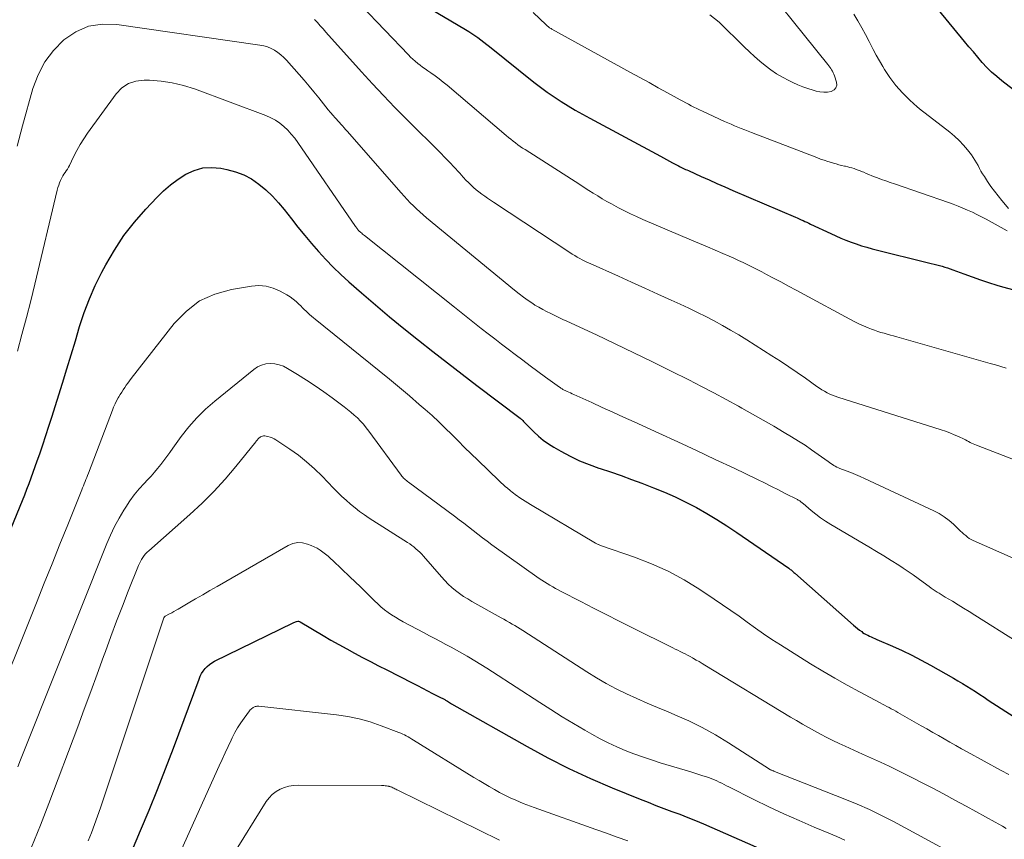
# Model space of a CAD drawing. Units: feet. Extents: x 1900739 to 1905015, y 540000 to 545000.
# Drawn here: x 1902928 to 1903051, y 540260 to 540362 of the extents above; entities that cross this region are included whole.
import ezdxf

# ---------------------------------------------------------------- set-up
doc = ezdxf.new("R2010")
doc.units = ezdxf.units.FT
doc.header["$LTSCALE"] = 100
doc.header["$MEASUREMENT"] = 0
doc.layers.add('CONTOUR INDEX', color=32, linetype='Continuous', lineweight=25)
doc.layers.add('CONTOUR INTERMEDIATE', color=40, linetype='Continuous', lineweight=15)

msp = doc.modelspace()

# ---------------------------------------------------------------- linework, layer by layer
at = {"layer": 'CONTOUR INDEX', "flags": 128}
for points, elevation in [([(1902978.06, 540364.3), (1902983.37, 540361.2), (1902983.76, 540360.96), (1902984.15, 540360.71), (1902984.53, 540360.45), (1902984.9, 540360.18), (1902985.27, 540359.91), (1902985.64, 540359.63), (1902986, 540359.34), (1902986.36, 540359.06), (1902991.89, 540354.64), (1902992.72, 540354), (1902993.56, 540353.39), (1902994.41, 540352.79), (1902995.28, 540352.22), (1902996.17, 540351.67), (1902997.06, 540351.13), (1902997.97, 540350.62), (1902998.88, 540350.11), (1903007.68, 540345.39), (1903008.06, 540345.19), (1903008.45, 540344.98), (1903008.83, 540344.77), (1903009.21, 540344.56), (1903009.94, 540344.16), (1903009.96, 540344.15), (1903009.97, 540344.14), (1903009.99, 540344.13), (1903010.01, 540344.12), (1903010.08, 540344.08), (1903010.1, 540344.07), (1903010.12, 540344.06), (1903010.14, 540344.06), (1903010.16, 540344.05), (1903010.47, 540343.9), (1903010.65, 540343.82), (1903010.82, 540343.74), (1903011, 540343.66), (1903011.17, 540343.59), (1903012.78, 540342.86), (1903013.76, 540342.42), (1903014.74, 540341.98), (1903015.72, 540341.55), (1903016.71, 540341.12), (1903024.52, 540337.77), (1903024.76, 540337.67), (1903025, 540337.56), (1903025.24, 540337.46), (1903025.48, 540337.35), (1903025.72, 540337.24), (1903025.95, 540337.13), (1903026.19, 540337.02), (1903026.42, 540336.91), (1903028.94, 540335.72), (1903029.56, 540335.43), (1903030.19, 540335.16), (1903030.83, 540334.9), (1903031.48, 540334.65), (1903032.13, 540334.43), (1903032.78, 540334.21), (1903033.44, 540334.02), (1903034.11, 540333.84), (1903041.49, 540331.98), (1903041.83, 540331.89), (1903042.17, 540331.81), (1903042.5, 540331.72), (1903042.84, 540331.64), (1903043.18, 540331.55), (1903043.51, 540331.45), (1903043.84, 540331.34), (1903044.17, 540331.22), (1903045.56, 540330.7), (1903046.58, 540330.33), (1903047.61, 540329.97), (1903048.64, 540329.63), (1903049.68, 540329.3), (1903050.38, 540329.08), (1903051.79, 540328.71)], 820), ([(1903053.37, 540352.41), (1903050.31, 540354.77), (1903049.66, 540355.31), (1903049.02, 540355.87), (1903048.42, 540356.47), (1903047.85, 540357.09), (1903047.29, 540357.74), (1903046.74, 540358.39), (1903046.19, 540359.04), (1903045.64, 540359.7), (1903042.4, 540363.64)], 820), ([(1902913.11, 540265.86), (1902927.79, 540301.71), (1902928.07, 540302.41), (1902928.35, 540303.12), (1902928.62, 540303.82), (1902928.89, 540304.53), (1902929.16, 540305.24), (1902929.42, 540305.94), (1902929.67, 540306.66), (1902929.92, 540307.37), (1902930.22, 540308.23), (1902930.61, 540309.38), (1902930.99, 540310.53), (1902931.36, 540311.68), (1902931.73, 540312.83), (1902933.06, 540317.07), (1902933.6, 540318.83), (1902934.14, 540320.59), (1902934.67, 540322.35), (1902935.2, 540324.11), (1902935.78, 540325.86), (1902936.42, 540327.57), (1902937.16, 540329.24), (1902937.97, 540330.89), (1902938.46, 540331.81), (1902939.55, 540333.67), (1902940.73, 540335.47), (1902942.05, 540337.16), (1902943.47, 540338.78), (1902944.83, 540340.22), (1902945.67, 540341.04), (1902946.55, 540341.8), (1902947.49, 540342.5), (1902948.47, 540343.14), (1902949.51, 540343.6), (1902950.57, 540343.91), (1902951.67, 540343.98), (1902952.81, 540343.89), (1902953.58, 540343.74), (1902954.66, 540343.45), (1902955.69, 540343.07), (1902956.66, 540342.54), (1902957.58, 540341.91), (1902958.44, 540341.18), (1902959.26, 540340.41), (1902960.02, 540339.58), (1902960.74, 540338.72), (1902961.63, 540337.57), (1902962.45, 540336.53), (1902963.29, 540335.49), (1902964.15, 540334.47), (1902965.02, 540333.47), (1902965.92, 540332.48), (1902966.84, 540331.53), (1902967.8, 540330.61), (1902968.79, 540329.72), (1902970.37, 540328.34), (1902972.13, 540326.83), (1902973.89, 540325.35), (1902975.68, 540323.88), (1902977.48, 540322.44), (1902979.3, 540321.01), (1902981.12, 540319.59), (1902982.95, 540318.18), (1902984.79, 540316.77), (1902990.17, 540312.69), (1902990.22, 540312.66), (1902990.27, 540312.62), (1902990.31, 540312.58), (1902990.35, 540312.55), (1902990.4, 540312.51), (1902990.44, 540312.47), (1902990.48, 540312.42), (1902990.52, 540312.38), (1902990.6, 540312.28), (1902990.69, 540312.19), (1902990.77, 540312.1), (1902990.86, 540312.01), (1902990.94, 540311.92), (1902991.89, 540310.97), (1902992.46, 540310.44), (1902993.07, 540309.93), (1902993.71, 540309.48), (1902994.38, 540309.06), (1902995.27, 540308.55), (1902996.41, 540307.94), (1902997.58, 540307.38), (1902998.79, 540306.89), (1903000.01, 540306.45), (1903000.16, 540306.4), (1903001.47, 540305.97), (1903002.78, 540305.52), (1903004.08, 540305.05), (1903005.38, 540304.56), (1903006.82, 540304), (1903008.19, 540303.44), (1903009.54, 540302.85), (1903010.87, 540302.2), (1903012.18, 540301.52), (1903013.47, 540300.79), (1903014.74, 540300.04), (1903015.99, 540299.24), (1903017.22, 540298.42), (1903023.69, 540293.96), (1903023.79, 540293.89), (1903023.89, 540293.82), (1903023.98, 540293.74), (1903024.08, 540293.67), (1903024.17, 540293.59), (1903024.26, 540293.51), (1903024.35, 540293.43), (1903024.44, 540293.35), (1903031.79, 540286.84), (1903032.03, 540286.63), (1903032.28, 540286.43), (1903032.54, 540286.23), (1903032.8, 540286.05), (1903032.92, 540285.96), (1903033.13, 540285.83), (1903033.34, 540285.7), (1903033.55, 540285.59), (1903033.77, 540285.48), (1903033.99, 540285.38), (1903034.22, 540285.28), (1903034.44, 540285.18), (1903034.67, 540285.08), (1903036.65, 540284.23), (1903037.85, 540283.68), (1903039.04, 540283.11), (1903040.22, 540282.5), (1903041.38, 540281.87), (1903044.26, 540280.23), (1903044.81, 540279.91), (1903045.37, 540279.58), (1903045.91, 540279.24), (1903046.45, 540278.9), (1903046.99, 540278.56), (1903047.53, 540278.21), (1903048.07, 540277.86), (1903048.6, 540277.51), (1903051.81, 540275.41)], 840), ([(1902940.97, 540256.86), (1902942.82, 540261.22), (1902943.89, 540263.77), (1902944.93, 540266.34), (1902945.93, 540268.92), (1902946.92, 540271.51), (1902950.11, 540280.13), (1902950.26, 540280.48), (1902950.43, 540280.81), (1902950.64, 540281.13), (1902950.87, 540281.43), (1902951.13, 540281.71), (1902951.41, 540281.96), (1902951.72, 540282.17), (1902952.04, 540282.36), (1902961.85, 540287.15), (1902961.95, 540287.19), (1902962.06, 540287.24), (1902962.16, 540287.28), (1902962.27, 540287.31), (1902962.44, 540287.37), (1902962.46, 540287.37), (1902962.48, 540287.37), (1902962.51, 540287.37), (1902962.53, 540287.37), (1902962.65, 540287.32), (1902962.72, 540287.26), (1902965.59, 540285.57), (1902966.56, 540285), (1902967.54, 540284.44), (1902968.53, 540283.89), (1902969.52, 540283.36), (1902970.51, 540282.83), (1902971.51, 540282.3), (1902972.51, 540281.78), (1902973.52, 540281.27), (1902976.71, 540279.64), (1902977.35, 540279.31), (1902977.98, 540278.99), (1902978.61, 540278.67), (1902979.25, 540278.34), (1902980.34, 540277.79), (1902980.43, 540277.74), (1902980.51, 540277.7), (1902980.6, 540277.65), (1902980.68, 540277.6), (1902980.76, 540277.56), (1902980.85, 540277.51), (1902980.93, 540277.46), (1902981.01, 540277.41), (1902981.1, 540277.35), (1902981.22, 540277.28), (1902981.35, 540277.2), (1902981.48, 540277.13), (1902981.6, 540277.05), (1902991.06, 540271.7), (1902993.65, 540270.29), (1902996.27, 540268.96), (1902998.95, 540267.73), (1903001.66, 540266.57), (1903005.16, 540265.15), (1903006.14, 540264.75), (1903007.13, 540264.37), (1903008.12, 540263.99), (1903009.12, 540263.62), (1903010.11, 540263.25), (1903011.09, 540262.86), (1903012.08, 540262.46), (1903013.05, 540262.05), (1903021.3, 540258.45)], 860)]:
    msp.add_lwpolyline(points, dxfattribs=dict(at, elevation=elevation))
at = {"layer": 'CONTOUR INTERMEDIATE', "flags": 128}
for points, elevation in [([(1903013.86, 540363.03), (1903015.02, 540362.1), (1903018.15, 540359.02), (1903018.79, 540358.41), (1903019.43, 540357.82), (1903020.09, 540357.25), (1903020.76, 540356.69), (1903021.46, 540356.16), (1903022.17, 540355.67), (1903022.92, 540355.23), (1903023.69, 540354.82), (1903024.2, 540354.58), (1903024.82, 540354.3), (1903025.45, 540354.04), (1903026.09, 540353.81), (1903026.75, 540353.61), (1903027.12, 540353.5), (1903027.59, 540353.4), (1903028.06, 540353.36), (1903028.54, 540353.39), (1903029.01, 540353.46), (1903029.35, 540353.66), (1903029.59, 540353.9), (1903029.68, 540354.24), (1903029.66, 540354.63), (1903029.4, 540355.42), (1903029.33, 540355.61), (1903029.25, 540355.8), (1903029.15, 540355.98), (1903029.04, 540356.15), (1903028.93, 540356.32), (1903028.81, 540356.48), (1903028.68, 540356.65), (1903028.56, 540356.81), (1903018.48, 540369.44)], 812), ([(1902970.34, 540364.19), (1902976.23, 540358.02), (1902976.51, 540357.74), (1902976.79, 540357.47), (1902977.08, 540357.22), (1902977.39, 540356.97), (1902977.7, 540356.74), (1902978.01, 540356.5), (1902978.33, 540356.28), (1902978.65, 540356.05), (1902979.05, 540355.78), (1902979.57, 540355.41), (1902980.08, 540355.03), (1902980.57, 540354.64), (1902981.06, 540354.24), (1902988.45, 540347.97), (1902988.73, 540347.73), (1902989.02, 540347.5), (1902989.3, 540347.27), (1902989.59, 540347.04), (1902989.89, 540346.82), (1902990.19, 540346.61), (1902990.49, 540346.4), (1902990.8, 540346.2), (1902997.62, 540341.83), (1902998.18, 540341.47), (1902998.74, 540341.12), (1902999.3, 540340.77), (1902999.86, 540340.42), (1903000.42, 540340.08), (1903000.99, 540339.74), (1903001.57, 540339.42), (1903002.15, 540339.1), (1903002.46, 540338.94), (1903003.2, 540338.56), (1903003.95, 540338.19), (1903004.71, 540337.84), (1903005.47, 540337.5), (1903011.58, 540334.92), (1903012.56, 540334.5), (1903013.54, 540334.08), (1903014.51, 540333.66), (1903015.49, 540333.24), (1903016.25, 540332.91), (1903016.84, 540332.64), (1903017.43, 540332.37), (1903018.02, 540332.1), (1903018.61, 540331.81), (1903019.19, 540331.52), (1903019.77, 540331.23), (1903020.35, 540330.93), (1903020.93, 540330.63), (1903021.73, 540330.21), (1903022.7, 540329.69), (1903023.67, 540329.17), (1903024.64, 540328.65), (1903025.61, 540328.12), (1903031.31, 540325.04), (1903031.87, 540324.74), (1903032.44, 540324.46), (1903033.02, 540324.21), (1903033.61, 540323.96), (1903034.03, 540323.8), (1903034.42, 540323.65), (1903034.81, 540323.52), (1903035.2, 540323.39), (1903035.59, 540323.28), (1903035.99, 540323.17), (1903036.39, 540323.06), (1903036.79, 540322.95), (1903037.18, 540322.83), (1903048.84, 540319.52), (1903049.51, 540319.33), (1903050.17, 540319.14), (1903050.82, 540318.94)], 824), ([(1902991.79, 540363.32), (1902993.43, 540361.77), (1902993.51, 540361.7), (1902993.59, 540361.62), (1902993.68, 540361.55), (1902993.76, 540361.48), (1902993.85, 540361.42), (1902993.94, 540361.35), (1902994.03, 540361.3), (1902994.12, 540361.24), (1903003.97, 540355.82), (1903005.12, 540355.19), (1903006.26, 540354.56), (1903007.4, 540353.93), (1903008.55, 540353.3), (1903010.15, 540352.42), (1903010.49, 540352.24), (1903010.84, 540352.05), (1903011.18, 540351.87), (1903011.53, 540351.68), (1903011.87, 540351.51), (1903012.22, 540351.33), (1903012.57, 540351.16), (1903012.93, 540351), (1903015.69, 540349.73), (1903016.1, 540349.55), (1903016.52, 540349.36), (1903016.94, 540349.19), (1903017.36, 540349.02), (1903017.78, 540348.85), (1903018.2, 540348.68), (1903018.62, 540348.51), (1903019.05, 540348.35), (1903027.21, 540345.2), (1903027.66, 540345.03), (1903028.11, 540344.87), (1903028.57, 540344.72), (1903029.03, 540344.58), (1903029.27, 540344.5), (1903029.61, 540344.41), (1903029.95, 540344.31), (1903030.29, 540344.23), (1903030.64, 540344.15), (1903030.79, 540344.12), (1903031.06, 540344.06), (1903031.33, 540343.99), (1903031.59, 540343.91), (1903031.86, 540343.83), (1903032.12, 540343.74), (1903032.38, 540343.65), (1903032.63, 540343.55), (1903032.89, 540343.44), (1903033.05, 540343.37), (1903033.38, 540343.23), (1903033.71, 540343.09), (1903034.05, 540342.95), (1903034.39, 540342.82), (1903034.76, 540342.68), (1903035.29, 540342.49), (1903035.82, 540342.29), (1903036.35, 540342.1), (1903036.88, 540341.92), (1903043.62, 540339.61), (1903044.23, 540339.39), (1903044.83, 540339.16), (1903045.43, 540338.91), (1903046.02, 540338.66), (1903046.61, 540338.38), (1903047.19, 540338.1), (1903047.76, 540337.81), (1903048.33, 540337.51), (1903048.69, 540337.31), (1903049.44, 540336.9), (1903050.19, 540336.49), (1903050.94, 540336.08)], 816), ([(1903051.11, 540338.87), (1903050.52, 540339.58), (1903050.3, 540339.84), (1903049.83, 540340.42), (1903049.37, 540341.01), (1903048.93, 540341.62), (1903048.5, 540342.24), (1903048.11, 540342.83), (1903047.89, 540343.16), (1903047.69, 540343.5), (1903047.5, 540343.85), (1903047.32, 540344.21), (1903047.14, 540344.56), (1903046.94, 540344.9), (1903046.72, 540345.23), (1903046.49, 540345.55), (1903046, 540346.17), (1903045.49, 540346.77), (1903044.96, 540347.35), (1903044.38, 540347.88), (1903043.78, 540348.39), (1903040.73, 540350.74), (1903040.23, 540351.14), (1903039.74, 540351.54), (1903039.27, 540351.96), (1903038.8, 540352.39), (1903038.78, 540352.4), (1903038.34, 540352.84), (1903037.9, 540353.28), (1903037.48, 540353.74), (1903037.07, 540354.21), (1903036.68, 540354.69), (1903036.31, 540355.19), (1903035.96, 540355.7), (1903035.63, 540356.22), (1903035.43, 540356.56), (1903035.01, 540357.27), (1903034.61, 540357.98), (1903034.23, 540358.7), (1903033.85, 540359.43), (1903033.72, 540359.7), (1903033.28, 540360.56), (1903032.82, 540361.42), (1903032.34, 540362.26), (1903031.84, 540363.09)], 816), ([(1902927.4, 540346.62), (1902928.09, 540349.18), (1902929.37, 540353.82), (1902930.02, 540355.54), (1902930.85, 540357.15), (1902931.95, 540358.59), (1902933.24, 540359.91), (1902934.74, 540360.89), (1902936.33, 540361.59), (1902938.04, 540361.85), (1902939.83, 540361.83), (1902957.71, 540359.25), (1902958.18, 540359.15), (1902958.65, 540359.01), (1902959.09, 540358.83), (1902959.52, 540358.6), (1902959.93, 540358.33), (1902960.32, 540358.04), (1902960.67, 540357.71), (1902961.02, 540357.36), (1902962.6, 540355.58), (1902963.22, 540354.87), (1902963.84, 540354.14), (1902964.45, 540353.41), (1902965.04, 540352.67), (1902965.65, 540351.9), (1902965.94, 540351.54), (1902966.23, 540351.18), (1902966.53, 540350.83), (1902966.83, 540350.48), (1902967.06, 540350.21), (1902967.25, 540350), (1902967.44, 540349.79), (1902967.63, 540349.57), (1902967.82, 540349.36), (1902968.01, 540349.15), (1902968.2, 540348.94), (1902968.39, 540348.72), (1902968.58, 540348.51), (1902975.33, 540340.81), (1902975.71, 540340.39), (1902976.08, 540339.98), (1902976.47, 540339.58), (1902976.86, 540339.19), (1902977.26, 540338.8), (1902977.67, 540338.42), (1902978.09, 540338.05), (1902978.51, 540337.69), (1902989.48, 540328.65), (1902990.04, 540328.21), (1902990.6, 540327.78), (1902991.18, 540327.37), (1902991.77, 540326.98), (1902992.02, 540326.81), (1902992.5, 540326.52), (1902992.99, 540326.24), (1902993.48, 540325.98), (1902993.99, 540325.73), (1902994.49, 540325.49), (1902995, 540325.25), (1902995.51, 540325.02), (1902996.02, 540324.78), (1902999.7, 540323.07), (1903002.04, 540321.97), (1903004.38, 540320.86), (1903006.71, 540319.72), (1903009.03, 540318.57), (1903011.23, 540317.46), (1903012.8, 540316.66), (1903014.35, 540315.85), (1903015.9, 540315.02), (1903017.44, 540314.17), (1903017.84, 540313.95), (1903019.17, 540313.2), (1903020.5, 540312.45), (1903021.82, 540311.68), (1903023.14, 540310.9), (1903024.06, 540310.35), (1903024.9, 540309.83), (1903025.73, 540309.3), (1903026.55, 540308.74), (1903027.36, 540308.17), (1903028.63, 540307.26), (1903028.8, 540307.14), (1903028.97, 540307.02), (1903029.15, 540306.91), (1903029.33, 540306.79), (1903029.51, 540306.69), (1903029.7, 540306.59), (1903029.89, 540306.5), (1903030.09, 540306.42), (1903030.86, 540306.12), (1903031.45, 540305.89), (1903032.03, 540305.65), (1903032.6, 540305.4), (1903033.17, 540305.14), (1903041.82, 540301.12), (1903042.48, 540300.77), (1903043.11, 540300.38), (1903043.7, 540299.93), (1903044.26, 540299.44), (1903044.94, 540298.79), (1903045.14, 540298.6), (1903045.35, 540298.41), (1903045.56, 540298.22), (1903045.78, 540298.03), (1903046, 540297.85), (1903046.23, 540297.69), (1903046.47, 540297.55), (1903046.72, 540297.42), (1903054.53, 540293.97)], 832), ([(1902964.53, 540362.44), (1902964.88, 540362.05), (1902965.23, 540361.65), (1902965.58, 540361.26), (1902965.93, 540360.87), (1902970.37, 540355.93), (1902971.75, 540354.43), (1902973.14, 540352.94), (1902974.55, 540351.47), (1902975.99, 540350.02), (1902980.36, 540345.66), (1902980.66, 540345.36), (1902980.96, 540345.06), (1902981.25, 540344.76), (1902981.54, 540344.45), (1902981.83, 540344.15), (1902982.12, 540343.84), (1902982.41, 540343.53), (1902982.69, 540343.21), (1902982.82, 540343.06), (1902983.11, 540342.74), (1902983.42, 540342.41), (1902983.73, 540342.1), (1902984.04, 540341.79), (1902984.37, 540341.49), (1902984.7, 540341.2), (1902985.04, 540340.92), (1902985.4, 540340.66), (1902985.76, 540340.4), (1902986.12, 540340.14), (1902986.49, 540339.89), (1902986.86, 540339.65), (1902996.39, 540333.36), (1902996.69, 540333.17), (1902997, 540332.98), (1902997.31, 540332.8), (1902997.62, 540332.62), (1902997.93, 540332.45), (1902998.25, 540332.28), (1902998.58, 540332.12), (1902998.9, 540331.97), (1903002.44, 540330.39), (1903004.08, 540329.65), (1903005.73, 540328.9), (1903007.37, 540328.16), (1903009.02, 540327.42), (1903010.16, 540326.9), (1903011.23, 540326.4), (1903012.29, 540325.89), (1903013.34, 540325.37), (1903014.39, 540324.83), (1903015.42, 540324.27), (1903016.44, 540323.69), (1903017.46, 540323.09), (1903018.46, 540322.47), (1903021.59, 540320.48), (1903022.65, 540319.8), (1903023.7, 540319.1), (1903024.74, 540318.39), (1903025.77, 540317.67), (1903027.22, 540316.64), (1903027.53, 540316.44), (1903027.84, 540316.23), (1903028.16, 540316.05), (1903028.48, 540315.87), (1903028.81, 540315.7), (1903029.15, 540315.55), (1903029.49, 540315.42), (1903029.84, 540315.3), (1903042.72, 540311.23), (1903043.27, 540311.05), (1903043.82, 540310.84), (1903044.36, 540310.62), (1903044.9, 540310.38), (1903045.57, 540310.06), (1903045.77, 540309.97), (1903045.96, 540309.87), (1903046.15, 540309.77), (1903046.33, 540309.67), (1903046.52, 540309.57), (1903046.71, 540309.48), (1903046.91, 540309.39), (1903047.11, 540309.31), (1903057.65, 540305.26)], 828), ([(1902927.43, 540321.07), (1902928.01, 540323.15), (1902928.57, 540325.23), (1902929.11, 540327.31), (1902929.62, 540329.41), (1902932.42, 540341.15), (1902932.5, 540341.46), (1902932.6, 540341.76), (1902932.71, 540342.06), (1902932.83, 540342.35), (1902932.87, 540342.45), (1902932.99, 540342.69), (1902933.11, 540342.91), (1902933.25, 540343.13), (1902933.4, 540343.35), (1902933.54, 540343.56), (1902933.68, 540343.78), (1902933.81, 540344.01), (1902933.93, 540344.24), (1902934.45, 540345.32), (1902934.84, 540346.08), (1902935.26, 540346.83), (1902935.72, 540347.55), (1902936.2, 540348.26), (1902939.76, 540353.18), (1902940.49, 540353.91), (1902941.29, 540354.47), (1902942.23, 540354.76), (1902943.24, 540354.89), (1902943.93, 540354.87), (1902945.36, 540354.76), (1902946.77, 540354.55), (1902948.15, 540354.21), (1902949.52, 540353.78), (1902958.45, 540350.45), (1902959.05, 540350.18), (1902959.63, 540349.87), (1902960.17, 540349.5), (1902960.69, 540349.08), (1902961.17, 540348.62), (1902961.62, 540348.14), (1902962.04, 540347.62), (1902962.44, 540347.09), (1902969.64, 540336.6), (1902969.7, 540336.52), (1902969.76, 540336.43), (1902969.82, 540336.35), (1902969.89, 540336.26), (1902970.01, 540336.1), (1902970.05, 540336.06), (1902970.29, 540335.87), (1902970.41, 540335.77), (1902970.52, 540335.67), (1902970.64, 540335.58), (1902970.76, 540335.48), (1902981.99, 540326.52), (1902982.82, 540325.86), (1902983.66, 540325.2), (1902984.49, 540324.54), (1902985.33, 540323.88), (1902986.17, 540323.22), (1902987.01, 540322.57), (1902987.86, 540321.92), (1902988.7, 540321.28), (1902989.56, 540320.63), (1902990.5, 540319.92), (1902991.44, 540319.22), (1902992.39, 540318.52), (1902993.34, 540317.82), (1902995.08, 540316.56), (1902995.16, 540316.5), (1902995.25, 540316.44), (1902995.34, 540316.39), (1902995.42, 540316.33), (1902995.51, 540316.28), (1902995.6, 540316.23), (1902995.69, 540316.19), (1902995.79, 540316.14), (1902996.03, 540316.03), (1902996.24, 540315.93), (1902996.46, 540315.84), (1902996.67, 540315.74), (1902996.88, 540315.64), (1902999.11, 540314.63), (1903000.43, 540314.03), (1903001.76, 540313.42), (1903003.09, 540312.82), (1903004.41, 540312.22), (1903007.48, 540310.82), (1903009.84, 540309.74), (1903012.19, 540308.65), (1903014.53, 540307.54), (1903016.87, 540306.43), (1903019.8, 540305.02), (1903020.67, 540304.6), (1903021.53, 540304.17), (1903022.4, 540303.74), (1903023.26, 540303.3), (1903024.79, 540302.52), (1903024.89, 540302.47), (1903024.98, 540302.42), (1903025.07, 540302.36), (1903025.15, 540302.29), (1903025.23, 540302.22), (1903025.32, 540302.16), (1903025.4, 540302.09), (1903025.48, 540302.02), (1903026.48, 540301.17), (1903027.07, 540300.7), (1903027.67, 540300.24), (1903028.3, 540299.82), (1903028.95, 540299.42), (1903033.71, 540296.62), (1903034.65, 540296.06), (1903035.58, 540295.49), (1903036.5, 540294.92), (1903037.42, 540294.33), (1903037.96, 540293.98), (1903038.6, 540293.56), (1903039.24, 540293.12), (1903039.86, 540292.68), (1903040.48, 540292.23), (1903041.24, 540291.67), (1903041.48, 540291.49), (1903041.72, 540291.32), (1903041.96, 540291.16), (1903042.21, 540290.99), (1903042.46, 540290.83), (1903042.7, 540290.67), (1903042.96, 540290.52), (1903043.21, 540290.36), (1903044.12, 540289.83), (1903044.82, 540289.41), (1903045.52, 540288.99), (1903046.22, 540288.56), (1903046.92, 540288.12), (1903052.21, 540284.78)], 836), ([(1902918.31, 540260.98), (1902929.81, 540289.66), (1902930.78, 540292.09), (1902931.76, 540294.52), (1902932.74, 540296.96), (1902933.72, 540299.39), (1902935.47, 540303.74), (1902935.58, 540303.99), (1902935.68, 540304.25), (1902935.78, 540304.51), (1902935.89, 540304.77), (1902935.99, 540305.03), (1902936.09, 540305.29), (1902936.19, 540305.55), (1902936.29, 540305.81), (1902939.29, 540313.68), (1902939.45, 540314.07), (1902939.62, 540314.46), (1902939.81, 540314.84), (1902940.02, 540315.21), (1902940.1, 540315.36), (1902940.27, 540315.65), (1902940.45, 540315.95), (1902940.64, 540316.23), (1902940.83, 540316.52), (1902941.03, 540316.8), (1902941.22, 540317.07), (1902941.43, 540317.35), (1902941.64, 540317.62), (1902947.01, 540324.52), (1902948.52, 540326.05), (1902950.18, 540327.31), (1902952.08, 540328.17), (1902954.15, 540328.76), (1902956.64, 540329.17), (1902957.57, 540329.23), (1902958.48, 540329.17), (1902959.37, 540328.92), (1902960.22, 540328.55), (1902961.08, 540328.07), (1902961.48, 540327.82), (1902961.87, 540327.55), (1902962.23, 540327.25), (1902962.57, 540326.93), (1902962.81, 540326.69), (1902963.02, 540326.47), (1902963.24, 540326.25), (1902963.46, 540326.04), (1902963.69, 540325.83), (1902963.91, 540325.62), (1902964.14, 540325.42), (1902964.38, 540325.22), (1902964.61, 540325.03), (1902972.6, 540318.58), (1902973.86, 540317.55), (1902975.11, 540316.51), (1902976.36, 540315.46), (1902977.59, 540314.4), (1902978.33, 540313.76), (1902979.18, 540313.01), (1902980.02, 540312.24), (1902980.84, 540311.45), (1902981.65, 540310.65), (1902982.45, 540309.84), (1902983.25, 540309.03), (1902984.07, 540308.24), (1902984.88, 540307.44), (1902987.56, 540304.86), (1902987.81, 540304.63), (1902988.06, 540304.39), (1902988.32, 540304.17), (1902988.59, 540303.94), (1902988.93, 540303.66), (1902989.03, 540303.58), (1902989.12, 540303.51), (1902989.22, 540303.43), (1902989.31, 540303.35), (1902989.41, 540303.28), (1902989.5, 540303.2), (1902989.6, 540303.13), (1902989.7, 540303.06), (1902990.14, 540302.76), (1902990.47, 540302.54), (1902990.79, 540302.33), (1902991.12, 540302.12), (1902991.45, 540301.92), (1902999.6, 540297.09), (1902999.68, 540297.05), (1902999.75, 540297.01), (1902999.83, 540296.97), (1902999.91, 540296.93), (1902999.94, 540296.92), (1903000.04, 540296.88), (1903000.13, 540296.84), (1903000.23, 540296.81), (1903000.32, 540296.77), (1903004.45, 540295.34), (1903006.58, 540294.51), (1903008.65, 540293.58), (1903010.65, 540292.5), (1903012.6, 540291.31), (1903014.41, 540290.11), (1903015.45, 540289.41), (1903016.48, 540288.7), (1903017.5, 540287.96), (1903018.51, 540287.22), (1903019.53, 540286.48), (1903020.55, 540285.76), (1903021.6, 540285.06), (1903022.66, 540284.38), (1903026.43, 540282.04), (1903027.94, 540281.13), (1903029.46, 540280.23), (1903031, 540279.37), (1903032.54, 540278.52), (1903035.1, 540277.16), (1903035.38, 540277.01), (1903035.66, 540276.87), (1903035.94, 540276.72), (1903036.22, 540276.57), (1903036.5, 540276.43), (1903036.77, 540276.28), (1903037.05, 540276.12), (1903037.32, 540275.97), (1903040.23, 540274.31), (1903040.95, 540273.9), (1903041.67, 540273.48), (1903042.38, 540273.07), (1903043.1, 540272.65), (1903043.81, 540272.24), (1903044.53, 540271.83), (1903045.25, 540271.43), (1903045.98, 540271.03), (1903050.21, 540268.72), (1903051.17, 540268.2)], 844), ([(1902927.49, 540269.18), (1902927.81, 540270.03), (1902928.14, 540270.88), (1902928.48, 540271.73), (1902938.6, 540297.03), (1902939.07, 540298.1), (1902939.57, 540299.16), (1902940.12, 540300.19), (1902940.71, 540301.2), (1902940.95, 540301.58), (1902941.47, 540302.37), (1902942.02, 540303.13), (1902942.62, 540303.85), (1902943.25, 540304.55), (1902943.69, 540305.01), (1902944.12, 540305.47), (1902944.54, 540305.94), (1902944.94, 540306.42), (1902945.33, 540306.91), (1902945.71, 540307.41), (1902946.09, 540307.91), (1902946.47, 540308.42), (1902946.84, 540308.93), (1902947.89, 540310.39), (1902948.83, 540311.59), (1902949.83, 540312.73), (1902950.92, 540313.8), (1902952.06, 540314.8), (1902956.94, 540318.78), (1902957.41, 540319.08), (1902957.91, 540319.32), (1902958.44, 540319.45), (1902959, 540319.51), (1902959.56, 540319.46), (1902960.11, 540319.35), (1902960.64, 540319.16), (1902961.14, 540318.9), (1902962.39, 540318.15), (1902963.5, 540317.45), (1902964.6, 540316.74), (1902965.67, 540315.99), (1902966.73, 540315.22), (1902968.21, 540314.12), (1902968.64, 540313.79), (1902969.06, 540313.44), (1902969.47, 540313.08), (1902969.87, 540312.71), (1902970.25, 540312.32), (1902970.61, 540311.92), (1902970.96, 540311.5), (1902971.29, 540311.07), (1902975.33, 540305.59), (1902975.43, 540305.46), (1902975.53, 540305.34), (1902975.64, 540305.22), (1902975.76, 540305.11), (1902975.88, 540305), (1902976, 540304.89), (1902976.12, 540304.79), (1902976.25, 540304.7), (1902981.98, 540300.45), (1902982.57, 540300.01), (1902983.16, 540299.57), (1902983.74, 540299.12), (1902984.31, 540298.67), (1902984.89, 540298.21), (1902985.48, 540297.77), (1902986.07, 540297.33), (1902986.66, 540296.9), (1902992.56, 540292.69), (1902992.89, 540292.47), (1902993.22, 540292.25), (1902993.55, 540292.04), (1902993.89, 540291.83), (1902994.24, 540291.63), (1902994.58, 540291.44), (1902994.93, 540291.25), (1902995.29, 540291.07), (1902997.75, 540289.79), (1902999.34, 540288.98), (1903000.93, 540288.17), (1903002.52, 540287.36), (1903004.12, 540286.57), (1903009.23, 540284.03), (1903009.54, 540283.88), (1903009.85, 540283.73), (1903010.15, 540283.57), (1903010.46, 540283.42), (1903010.77, 540283.27), (1903011.08, 540283.11), (1903011.38, 540282.95), (1903011.68, 540282.78), (1903011.8, 540282.71), (1903012.16, 540282.5), (1903012.52, 540282.3), (1903012.88, 540282.08), (1903013.24, 540281.87), (1903023.93, 540275.39), (1903024.67, 540274.95), (1903025.42, 540274.51), (1903026.17, 540274.08), (1903026.92, 540273.65), (1903027.68, 540273.24), (1903028.45, 540272.84), (1903029.22, 540272.46), (1903030.01, 540272.09), (1903030.72, 540271.75), (1903031.82, 540271.24), (1903032.92, 540270.74), (1903034.02, 540270.24), (1903035.13, 540269.74), (1903036.23, 540269.24), (1903037.33, 540268.72), (1903038.41, 540268.18), (1903039.49, 540267.64), (1903040.18, 540267.28), (1903041.6, 540266.54), (1903043.01, 540265.79), (1903044.42, 540265.03), (1903045.82, 540264.27), (1903049.45, 540262.29), (1903049.91, 540262.03), (1903050.37, 540261.76), (1903050.82, 540261.48)], 848), ([(1902929.21, 540259.16), (1902930.31, 540261.88), (1902931.37, 540264.61), (1902934.96, 540274.17), (1902935.78, 540276.36), (1902936.59, 540278.56), (1902937.4, 540280.75), (1902938.2, 540282.95), (1902938.42, 540283.56), (1902939.11, 540285.45), (1902939.82, 540287.34), (1902940.54, 540289.22), (1902941.27, 540291.09), (1902942.55, 540294.3), (1902942.66, 540294.56), (1902942.79, 540294.81), (1902942.93, 540295.06), (1902943.09, 540295.3), (1902943.26, 540295.53), (1902943.44, 540295.75), (1902943.64, 540295.95), (1902943.85, 540296.15), (1902948.97, 540300.66), (1902950.49, 540302.08), (1902951.96, 540303.54), (1902953.36, 540305.07), (1902954.71, 540306.65), (1902957.18, 540309.72), (1902957.25, 540309.8), (1902957.32, 540309.89), (1902957.39, 540309.98), (1902957.45, 540310.06), (1902957.52, 540310.14), (1902957.6, 540310.22), (1902957.69, 540310.28), (1902957.78, 540310.34), (1902957.87, 540310.38), (1902958.02, 540310.44), (1902958.17, 540310.47), (1902958.32, 540310.47), (1902958.48, 540310.46), (1902958.7, 540310.4), (1902958.97, 540310.33), (1902959.22, 540310.24), (1902959.47, 540310.12), (1902959.7, 540309.98), (1902961.43, 540308.82), (1902962.5, 540308.06), (1902963.53, 540307.25), (1902964.51, 540306.38), (1902965.45, 540305.47), (1902966.89, 540303.96), (1902967.4, 540303.44), (1902967.92, 540302.93), (1902968.46, 540302.44), (1902969.01, 540301.95), (1902969.57, 540301.49), (1902970.15, 540301.04), (1902970.75, 540300.62), (1902971.35, 540300.21), (1902976.12, 540297.19), (1902976.4, 540297), (1902976.67, 540296.81), (1902976.93, 540296.61), (1902977.18, 540296.4), (1902977.43, 540296.18), (1902977.66, 540295.95), (1902977.89, 540295.71), (1902978.11, 540295.47), (1902980.35, 540292.87), (1902980.77, 540292.42), (1902981.2, 540291.99), (1902981.65, 540291.57), (1902982.12, 540291.18), (1902982.61, 540290.81), (1902983.11, 540290.45), (1902983.63, 540290.13), (1902984.15, 540289.81), (1902987.81, 540287.79), (1902988.15, 540287.59), (1902988.49, 540287.4), (1902988.83, 540287.2), (1902989.17, 540287), (1902989.51, 540286.8), (1902989.85, 540286.59), (1902990.18, 540286.38), (1902990.51, 540286.17), (1902998.51, 540281.02), (1902999.71, 540280.28), (1903000.93, 540279.57), (1903002.18, 540278.91), (1903003.45, 540278.29), (1903004.73, 540277.7), (1903006.02, 540277.12), (1903007.32, 540276.57), (1903008.63, 540276.02), (1903009.5, 540275.66), (1903011.22, 540274.9), (1903012.91, 540274.08), (1903014.56, 540273.16), (1903016.17, 540272.19), (1903021.28, 540268.88), (1903021.3, 540268.87), (1903021.32, 540268.86), (1903021.34, 540268.85), (1903021.37, 540268.83), (1903021.45, 540268.79), (1903021.47, 540268.78), (1903021.49, 540268.77), (1903021.51, 540268.76), (1903021.53, 540268.75), (1903021.63, 540268.71), (1903021.7, 540268.68), (1903021.78, 540268.66), (1903021.85, 540268.63), (1903021.92, 540268.6), (1903030.71, 540265.14), (1903032.25, 540264.51), (1903033.77, 540263.83), (1903035.27, 540263.1), (1903036.75, 540262.34), (1903047.94, 540256.29)], 852), ([(1902936.26, 540259.93), (1902936.67, 540260.95), (1902937.06, 540261.98), (1902937.43, 540263.01), (1902937.79, 540264.05), (1902945.73, 540287.78), (1902945.74, 540287.8), (1902945.75, 540287.82), (1902945.76, 540287.84), (1902945.77, 540287.86), (1902945.82, 540287.92), (1902945.84, 540287.94), (1902945.85, 540287.95), (1902945.87, 540287.97), (1902945.89, 540287.98), (1902946.41, 540288.25), (1902946.69, 540288.4), (1902946.97, 540288.55), (1902947.25, 540288.71), (1902947.52, 540288.87), (1902948.76, 540289.61), (1902949.66, 540290.13), (1902950.56, 540290.66), (1902951.46, 540291.18), (1902952.36, 540291.7), (1902961.24, 540296.8), (1902961.82, 540297.03), (1902962.42, 540297.16), (1902963.02, 540297.12), (1902963.64, 540296.98), (1902964.09, 540296.8), (1902964.48, 540296.64), (1902964.85, 540296.45), (1902965.21, 540296.22), (1902965.55, 540295.98), (1902965.89, 540295.72), (1902966.21, 540295.45), (1902966.53, 540295.17), (1902966.84, 540294.88), (1902968.94, 540292.9), (1902969.59, 540292.28), (1902970.24, 540291.65), (1902970.88, 540291.01), (1902971.51, 540290.38), (1902972, 540289.88), (1902972.4, 540289.5), (1902972.81, 540289.13), (1902973.24, 540288.78), (1902973.69, 540288.45), (1902974.14, 540288.14), (1902974.61, 540287.84), (1902975.09, 540287.56), (1902975.57, 540287.29), (1902978.21, 540285.88), (1902978.88, 540285.52), (1902979.55, 540285.17), (1902980.23, 540284.81), (1902980.9, 540284.45), (1902981.58, 540284.09), (1902982.24, 540283.73), (1902982.91, 540283.35), (1902983.57, 540282.97), (1902983.76, 540282.86), (1902984.51, 540282.41), (1902985.26, 540281.96), (1902986, 540281.49), (1902986.74, 540281.02), (1902992.63, 540277.2), (1902994.02, 540276.31), (1902995.42, 540275.43), (1902996.84, 540274.58), (1902998.27, 540273.74), (1902999.13, 540273.25), (1903000.15, 540272.69), (1903001.18, 540272.16), (1903002.23, 540271.68), (1903003.29, 540271.23), (1903004.37, 540270.81), (1903005.46, 540270.41), (1903006.56, 540270.04), (1903007.66, 540269.69), (1903011.48, 540268.54), (1903011.97, 540268.39), (1903012.46, 540268.23), (1903012.96, 540268.07), (1903013.45, 540267.91), (1903013.79, 540267.79), (1903014.11, 540267.68), (1903014.42, 540267.55), (1903014.73, 540267.42), (1903015.03, 540267.27), (1903015.33, 540267.12), (1903015.63, 540266.97), (1903015.93, 540266.82), (1903016.23, 540266.67), (1903019.35, 540265.1), (1903021.21, 540264.19), (1903023.09, 540263.3), (1903024.98, 540262.46), (1903026.89, 540261.64), (1903028.71, 540260.88), (1903029.71, 540260.46), (1903030.7, 540260.01)], 856), ([(1902946.4, 540255.51), (1902952.62, 540269.31), (1902952.98, 540270.11), (1902953.35, 540270.91), (1902953.72, 540271.71), (1902954.1, 540272.51), (1902954.24, 540272.8), (1902954.57, 540273.44), (1902954.92, 540274.06), (1902955.31, 540274.66), (1902955.72, 540275.25), (1902956.42, 540276.18), (1902956.5, 540276.28), (1902956.6, 540276.38), (1902956.7, 540276.46), (1902956.81, 540276.54), (1902956.88, 540276.58), (1902956.96, 540276.63), (1902957.04, 540276.67), (1902957.13, 540276.69), (1902957.22, 540276.72), (1902957.31, 540276.73), (1902957.4, 540276.74), (1902957.49, 540276.74), (1902957.58, 540276.73), (1902967.25, 540275.67), (1902968.68, 540275.45), (1902970.08, 540275.17), (1902971.46, 540274.78), (1902972.83, 540274.31), (1902975.05, 540273.46), (1902975.28, 540273.37), (1902975.52, 540273.26), (1902975.75, 540273.15), (1902975.97, 540273.03), (1902976.2, 540272.9), (1902976.42, 540272.78), (1902976.64, 540272.64), (1902976.86, 540272.51), (1902984.41, 540267.85), (1902985.05, 540267.46), (1902985.69, 540267.08), (1902986.33, 540266.7), (1902986.97, 540266.33), (1902987.62, 540265.98), (1902988.28, 540265.63), (1902988.95, 540265.31), (1902989.63, 540265.01), (1902990.11, 540264.8), (1902990.56, 540264.61), (1902991.01, 540264.43), (1902991.47, 540264.26), (1902991.93, 540264.09), (1902999.64, 540261.37), (1903000.97, 540260.9), (1903002.29, 540260.41), (1903003.61, 540259.92)], 864), ([(1902954.18, 540257.94), (1902958.5, 540264.84), (1902958.85, 540265.31), (1902959.25, 540265.73), (1902959.71, 540266.08), (1902960.22, 540266.38), (1902960.77, 540266.6), (1902961.33, 540266.77), (1902961.91, 540266.86), (1902962.5, 540266.9), (1902972.87, 540266.85), (1902973.02, 540266.84), (1902973.18, 540266.83), (1902973.33, 540266.82), (1902973.49, 540266.8), (1902973.68, 540266.78), (1902973.74, 540266.77), (1902973.8, 540266.76), (1902973.85, 540266.74), (1902973.91, 540266.72), (1902973.99, 540266.69), (1902974.08, 540266.66), (1902974.18, 540266.62), (1902974.27, 540266.57), (1902974.36, 540266.53), (1902974.42, 540266.5), (1902974.54, 540266.44), (1902974.66, 540266.37), (1902974.79, 540266.31), (1902974.91, 540266.25), (1902987.6, 540260.01)], 868)]:
    msp.add_lwpolyline(points, dxfattribs=dict(at, elevation=elevation))

doc.saveas('drawing.dxf')
